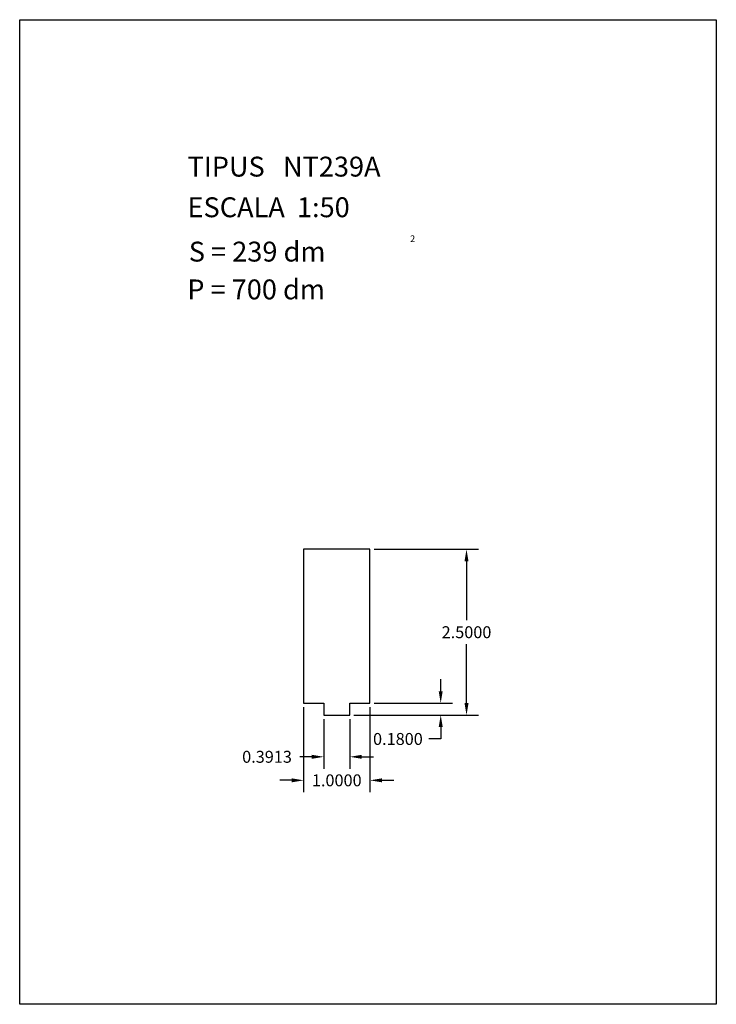
# Model space of a CAD drawing. Extents: x 281.4 to 291.9, y 29.9 to 44.7.
import ezdxf

# ---------------------------------------------------------------- set-up
doc = ezdxf.new("R2010")
doc.units = 0
doc.header["$MEASUREMENT"] = 0
doc.layers.get('0').update_dxf_attribs({"linetype": 'CONTINUOUS'})
doc.layers.get('Defpoints').update_dxf_attribs({"linetype": 'CONTINUOUS'})
doc.styles.add('ROMANC', font='ROMANC')
doc.dimstyles.get("Standard").update_dxf_attribs({"dimtxt": 0.18, "dimasz": 0.18, "dimexe": 0.18, "dimexo": 0.0625, "dimgap": 0.09, "dimtad": 0, "dimtih": 1, "dimtoh": 1, "dimdec": 4, "dimzin": 0, "dimdsep": 46, "dimtxsty": 'Standard', "dimcen": 0.09, "dimadec": 0, "dimazin": 0, "dimtfac": 1, "dimtdec": 4, "dimtofl": 0, "dimtmove": 0, "dimatfit": 3, "dimfxl": 1, "dimtolj": 1, "dimtzin": 0, "dimarcsym": 0})

# ---------------------------------------------------------------- blocks, each defined once
blk = doc.blocks.new('*D0')
at = {"color": 0, "lineweight": -2}
for p, q in [((286.738, 36.759), (288.311, 36.759)), ((288.131, 36.579), (288.131, 35.689)), ((288.131, 34.439), (288.131, 35.329)), ((286.433, 34.259), (288.311, 34.259))]:
    blk.add_line(p, q, dxfattribs=at)
at = {"color": 0}
for points in [[(288.101, 36.579), (288.161, 36.579), (288.131, 36.759)], [(288.101, 34.439), (288.161, 34.439), (288.131, 34.259)]]:
    blk.add_solid(points, dxfattribs=at)
at = {"layer": 'Defpoints', "color": 0}
for p in [(286.675, 36.759), (286.371, 34.259), (288.131, 34.259)]:
    blk.add_point(p, dxfattribs=at)
at = {"color": 0, "insert": (288.131, 35.509), "char_height": 0.18, "attachment_point": 5}
blk.add_mtext('\\A1;2.5000', dxfattribs=at)
blk = doc.blocks.new('*D1')
at = {"color": 0, "lineweight": -2}
for p, q in [((287.742, 34.619), (287.742, 34.799)), ((286.738, 34.439), (287.922, 34.439)), ((286.433, 34.259), (287.922, 34.259)), ((287.742, 34.079), (287.742, 33.899)), ((287.742, 33.899), (287.562, 33.899))]:
    blk.add_line(p, q, dxfattribs=at)
at = {"color": 0}
for points in [[(287.712, 34.619), (287.772, 34.619), (287.742, 34.439)], [(287.712, 34.079), (287.772, 34.079), (287.742, 34.259)]]:
    blk.add_solid(points, dxfattribs=at)
at = {"layer": 'Defpoints', "color": 0}
for p in [(286.675, 34.439), (286.371, 34.259), (287.742, 34.259)]:
    blk.add_point(p, dxfattribs=at)
at = {"color": 0, "insert": (287.097, 33.899), "char_height": 0.18, "attachment_point": 5}
blk.add_mtext('\\A1;0.1800', dxfattribs=at)
blk = doc.blocks.new('*D2')
at = {"color": 0, "lineweight": -2}
for p, q in [((285.675, 34.377), (285.675, 33.095)), ((286.675, 34.377), (286.675, 33.095)), ((285.495, 33.275), (285.315, 33.275)), ((286.855, 33.275), (287.035, 33.275))]:
    blk.add_line(p, q, dxfattribs=at)
at = {"color": 0}
for points in [[(285.495, 33.305), (285.495, 33.245), (285.675, 33.275)], [(286.855, 33.305), (286.855, 33.245), (286.675, 33.275)]]:
    blk.add_solid(points, dxfattribs=at)
at = {"layer": 'Defpoints', "color": 0}
for p in [(285.675, 34.439), (286.675, 34.439), (285.675, 33.275)]:
    blk.add_point(p, dxfattribs=at)
at = {"color": 0, "insert": (286.175, 33.275), "char_height": 0.18, "attachment_point": 5}
blk.add_mtext('\\A1;1.0000', dxfattribs=at)
blk = doc.blocks.new('*D3')
at = {"color": 0, "lineweight": -2}
for p, q in [((285.979, 34.197), (285.979, 33.45)), ((286.371, 34.197), (286.371, 33.45)), ((285.799, 33.63), (285.619, 33.63)), ((286.551, 33.63), (286.731, 33.63))]:
    blk.add_line(p, q, dxfattribs=at)
at = {"color": 0}
for points in [[(285.799, 33.66), (285.799, 33.6), (285.979, 33.63)], [(286.551, 33.66), (286.551, 33.6), (286.371, 33.63)]]:
    blk.add_solid(points, dxfattribs=at)
at = {"layer": 'Defpoints', "color": 0}
for p in [(285.979, 34.259), (286.371, 34.259), (285.979, 33.63)]:
    blk.add_point(p, dxfattribs=at)
at = {"color": 0, "insert": (285.124, 33.63), "char_height": 0.18, "attachment_point": 5}
blk.add_mtext('\\A1;0.3913', dxfattribs=at)

msp = doc.modelspace()

# ---------------------------------------------------------------- linework, layer by layer
at = {"linetype": 'Continuous'}
msp.add_lwpolyline([(281.396, 44.747), (291.896, 44.747), (291.896, 29.897), (281.396, 29.897)], close=True, dxfattribs=at)
msp.add_lwpolyline([(286.37073, 34.25922), (286.37073, 34.43922), (286.6751, 34.43922), (286.6751, 36.75922), (285.6751, 36.75922), (285.6751, 34.43922), (285.97947, 34.43922), (285.97947, 34.25922)], close=True)

# ---------------------------------------------------------------- texts
at = {"linetype": 'Continuous', "style": 'ROMANC'}
for s, height, p in [('TIPUS   NT239A', 0.3, (283.926, 42.381)), ('ESCALA  1:50', 0.3, (283.926, 41.768)), ('2', 0.1, (287.28055, 41.39364)), ('S = 239 dm', 0.3, (283.945, 41.099)), ('P = 700 dm', 0.3, (283.922, 40.529))]:
    msp.add_text(s, height=height, dxfattribs=at).set_placement(p)

# ---------------------------------------------------------------- dimensions: what is measured, and where the dimension line sits
dim = msp.add_linear_dim(base=(288.1313, 34.25922), p1=(286.6751, 36.75922), p2=(286.37073, 34.25922), angle=90, dimstyle='Standard')
dim.commit()
dim.dimension.update_dxf_attribs({"geometry": '*D0', "text_midpoint": (288.1313, 35.50922), "dimtype": 160})
dim = msp.add_linear_dim(base=(287.7422, 34.25922), p1=(286.6751, 34.43922), p2=(286.37073, 34.25922), angle=90, dimstyle='Standard')
dim.commit()
dim.dimension.update_dxf_attribs({"geometry": '*D1', "text_midpoint": (287.0972, 33.89922)})
for base, p1, p2, picture, middle in [((285.6751, 33.27475), (286.6751, 34.43922), (285.6751, 34.43922), '*D2', (286.1751, 33.27475)), ((285.97947, 33.63025), (286.37073, 34.25922), (285.97947, 34.25922), '*D3', (285.12447, 33.63025))]:
    dim = msp.add_linear_dim(base=base, p1=p1, p2=p2, dimstyle='Standard')
    dim.commit()
    dim.dimension.update_dxf_attribs({"geometry": picture, "text_midpoint": middle})

doc.saveas('drawing.dxf')
